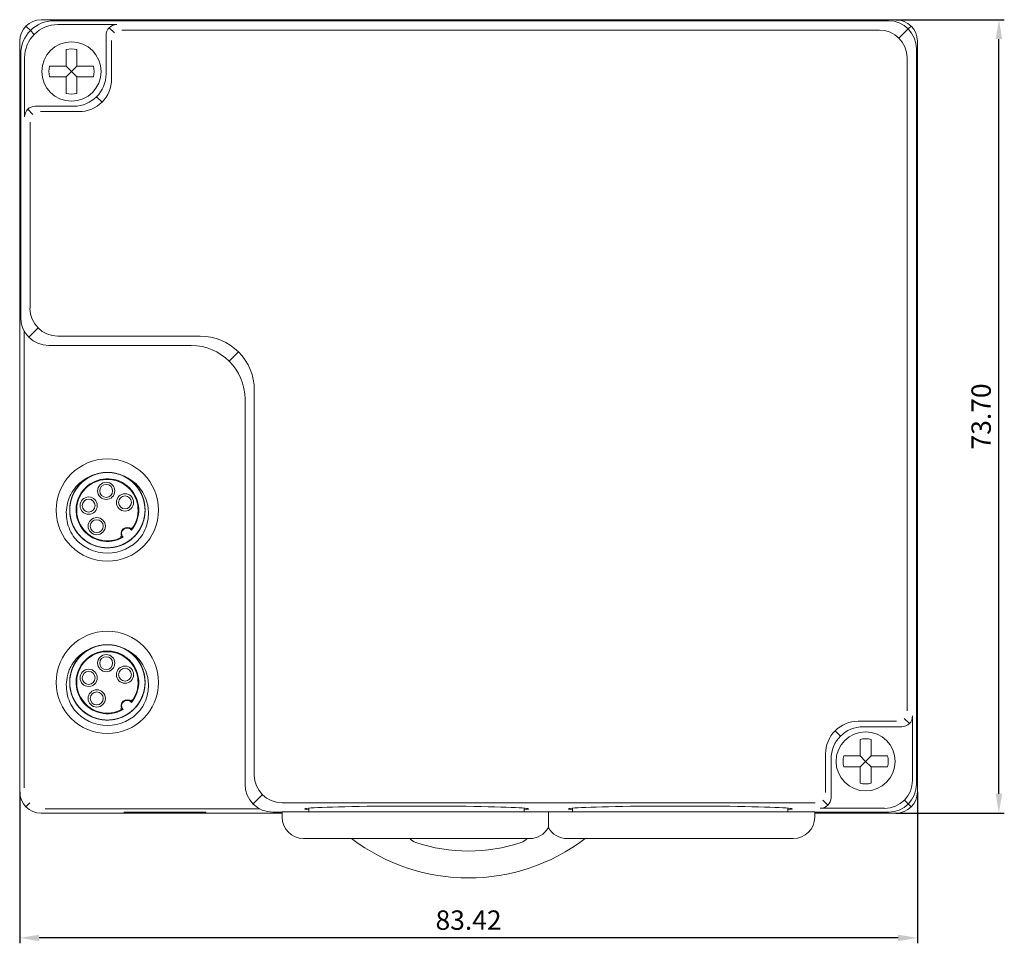
# Model space of a CAD drawing. Units: millimetres. Extents: x 1250 to 2688, y 3138 to 5003.
# Drawn here: x 2334 to 2426, y 4359 to 4444 of the extents above; entities that cross this region are included whole.
import ezdxf

# ---------------------------------------------------------------- set-up
doc = ezdxf.new("R2010")
doc.units = ezdxf.units.MM
for name, color, linetype, lineweight in [('2', 7, 'Continuous', 18), ('3', 7, 'Continuous', 18), ('DIM', 3, 'Continuous', 13)]:
    doc.layers.add(name, color=color, linetype=linetype, lineweight=lineweight)
doc.styles.get("Standard").update_dxf_attribs({"font": 'arial.ttf'})
doc.dimstyles.new('YanXiu', dxfattribs={"dimscale": 10, "dimtxt": 0.18, "dimasz": 0.18, "dimexe": 0.05, "dimexo": 0, "dimgap": 0.05, "dimtad": 1, "dimzin": 0, "dimdsep": 46, "dimtxsty": 'Standard', "dimcen": 0.05, "dimdle": 0.36, "dimclrd": 256, "dimclre": 256, "dimclrt": 4, "dimazin": 0, "dimtfac": 1, "dimtmove": 0, "dimatfit": 3, "dimfxl": 0, "dimtolj": 1, "dimarcsym": 0})

# ---------------------------------------------------------------- blocks, each defined once
blk = doc.blocks.new('*X28')
at = {"layer": 'DIM'}
for points in [[(2336.116, 4359.509), (2336.116, 4358.909), (2334.316, 4359.209)], [(2415.937, 4359.509), (2415.937, 4358.909), (2417.737, 4359.209)]]:
    blk.add_hatch(color=256, dxfattribs=at).paths.add_polyline_path(points, flags=0)
at = {"layer": 'DIM', "linetype": 'Continuous', "lineweight": -2}
for p, q in [((2334.316, 4372.791), (2334.316, 4358.709)), ((2417.737, 4372.791), (2417.737, 4358.709)), ((2415.937, 4359.209), (2336.116, 4359.209))]:
    blk.add_line(p, q, dxfattribs=at)
at = {"layer": 'DIM', "color": 4, "insert": (2376.026, 4360.629), "char_height": 1.8, "width": 8.02286, "attachment_point": 5}
blk.add_mtext('83.42', dxfattribs=at)
blk = doc.blocks.new('*X29')
at = {"layer": 'DIM'}
for points in [[(2425.012, 4442.688), (2425.612, 4442.688), (2425.312, 4444.488)], [(2425.012, 4372.592), (2425.612, 4372.592), (2425.312, 4370.792)]]:
    blk.add_hatch(color=256, dxfattribs=at).paths.add_polyline_path(points, flags=0)
at = {"layer": 'DIM', "linetype": 'Continuous', "lineweight": -2}
for p, q in [((2415.738, 4444.488), (2425.812, 4444.488)), ((2425.312, 4372.592), (2425.312, 4442.688)), ((2415.738, 4370.792), (2425.812, 4370.792))]:
    blk.add_line(p, q, dxfattribs=at)
at = {"layer": 'DIM', "color": 4, "insert": (2423.892, 4407.64), "char_height": 1.8, "width": 8.02286, "attachment_point": 5, "rotation": 90}
blk.add_mtext('73.70', dxfattribs=at)

msp = doc.modelspace()

# ---------------------------------------------------------------- linework, layer by layer
at = {"layer": '2', "color": 7, "linetype": 'Continuous'}
for p, q in [((2336.315, 4444.488), (2415.738, 4444.488)), ((2344.01, 4444.394), (2344.01, 4444.435)), ((2351.61, 4444.435), (2344.01, 4444.435)), ((2351.61, 4444.435), (2351.61, 4444.394)), ((2400.409, 4444.394), (2400.409, 4444.435)), ((2408.043, 4444.435), (2400.409, 4444.435)), ((2408.043, 4444.435), (2408.043, 4444.394)), ((2334.316, 4372.788), (2334.316, 4442.489)), ((2417.737, 4442.489), (2417.737, 4372.791)), ((2336.312, 4370.792), (2358.699, 4370.792)), ((2351.61, 4370.891), (2344.01, 4370.891)), ((2344.01, 4370.891), (2344.01, 4370.845)), ((2344.01, 4370.845), (2351.61, 4370.845)), ((2351.61, 4370.845), (2351.61, 4370.891)), ((2408.198, 4370.792), (2415.738, 4370.792))]:
    msp.add_line(p, q, dxfattribs=at)
at = {"layer": '2', "color": 7, "linetype": 'Continuous', "lineweight": 5}
for p, q in [((2334.901, 4443.903), (2335.317, 4443.487)), ((2416.882, 4443.633), (2417.152, 4443.903)), ((2334.732, 4415.575), (2334.732, 4373.153)), ((2334.9, 4371.376), (2335.266, 4371.742)), ((2336.677, 4371.208), (2356.599, 4371.208)), ((2416.882, 4371.647), (2417.152, 4371.377))]:
    msp.add_line(p, q, dxfattribs=at)
at = {"layer": '2', "color": 7, "linetype": 'Continuous'}
for centre, radius in [((2342.464, 4398.943), 4.75), ((2342.355, 4400.728), 0.8), ((2342.355, 4400.728), 0.6), ((2340.725, 4399.36), 0.8), ((2344.104, 4399.656), 0.8), ((2344.104, 4399.656), 0.6), ((2340.725, 4399.36), 0.6), ((2341.477, 4397.451), 0.8), ((2341.477, 4397.451), 0.6), ((2342.464, 4382.943), 4.75), ((2342.355, 4384.728), 0.8), ((2342.355, 4384.728), 0.6), ((2340.725, 4383.36), 0.8), ((2340.725, 4383.36), 0.6), ((2344.104, 4383.656), 0.8), ((2344.104, 4383.656), 0.6), ((2341.477, 4381.451), 0.8), ((2341.477, 4381.451), 0.6)]:
    msp.add_circle(centre, radius, dxfattribs=at)
for centre, radius, start, end in [((2342.464, 4398.943), 3.5, 63.64516, 116.35555), ((2342.464, 4398.943), 2.912, 320.03796, 299.96203), ((2344.296, 4396.76), 0.569, 45.641, 214.359), ((2344.296, 4396.76), 0.508, 38.03815, 221.96185), ((2342.464, 4398.943), 4, 220.28577, 319.71423), ((2342.464, 4382.943), 3.5, 63.64516, 116.35555), ((2342.464, 4382.943), 2.912, 320.03796, 299.96203), ((2344.296, 4380.76), 0.569, 45.641, 214.359), ((2344.296, 4380.76), 0.508, 38.03815, 221.96185), ((2342.464, 4382.943), 4, 220.28577, 319.71423), ((2376.015, 4382.718), 17.94, 232.78289, 307.21711), ((2371.53, 4369.307), 1.3, 222.38814, 251.50722), ((2376.015, 4382.718), 15.44, 251.50722, 288.49278), ((2380.5, 4369.307), 1.3, 288.49278, 317.61186)]:
    msp.add_arc(centre, radius, start, end, dxfattribs=at)
at = {"layer": '2', "color": 7, "linetype": 'Continuous', "lineweight": 5}
for centre, radius, start, end in [((2342.464, 4398.943), 2.85, 321.47481, 298.52519), ((2344.296, 4396.76), 0.57, 45.73812, 214.2619), ((2342.464, 4382.943), 2.85, 321.47481, 298.52519), ((2344.296, 4380.76), 0.57, 45.73812, 214.2619)]:
    msp.add_arc(centre, radius, start, end, dxfattribs=at)
at = {"layer": '2', "color": 7, "linetype": 'Continuous'}
for centre, major_axis, start_param, end_param in [((2336.316, 4442.487), (-1.415, 1.415), 5.49813, 7.068241), ((2415.736, 4442.487), (-1.415, -1.415), 2.356537, 3.926648), ((2336.313, 4372.789), (-1.413, -1.413), 5.49813, 7.068241), ((2415.736, 4372.792), (1.415, -1.415), 5.49813, 7.068241)]:
    msp.add_ellipse(centre, major_axis=major_axis, ratio=0.999315, start_param=start_param, end_param=end_param, dxfattribs=at)
for points, knots in [([(2339.412, 4396.356), (2339.243, 4396.587), (2339.1, 4396.832), (2338.87, 4397.349), (2338.781, 4397.624), (2338.669, 4398.18), (2338.643, 4398.462), (2338.654, 4399.032), (2338.693, 4399.316), (2338.796, 4399.727), (2338.838, 4399.863), (2338.939, 4400.129), (2338.997, 4400.261), (2339.192, 4400.64), (2339.35, 4400.874), (2339.629, 4401.199), (2339.729, 4401.303), (2339.938, 4401.495), (2340.047, 4401.585), (2340.392, 4401.832), (2340.644, 4401.972), (2340.91, 4402.079)], [0, 0, 0, 0, 0.852194, 0.852194, 1.704388, 1.704388, 2.556582, 2.556582, 3.408776, 3.408776, 3.834873, 3.834873, 4.26097, 4.26097, 5.113163, 5.113163, 5.53926, 5.53926, 5.965357, 5.965357, 6.817551, 6.817551, 6.817551, 6.817551]), ([(2340.972, 4402.109), (2340.964, 4402.105), (2340.956, 4402.101), (2340.752, 4402.003), (2340.568, 4401.893), (2340.224, 4401.64), (2340.061, 4401.497), (2339.766, 4401.182), (2339.634, 4401.014), (2339.403, 4400.654), (2339.303, 4400.46), (2339.141, 4400.062), (2339.079, 4399.857), (2338.992, 4399.437), (2338.968, 4399.22), (2338.96, 4398.791), (2338.976, 4398.578), (2339.047, 4398.154), (2339.103, 4397.944), (2339.249, 4397.541), (2339.341, 4397.348), (2339.56, 4396.977), (2339.687, 4396.801), (2340.109, 4396.318), (2340.455, 4396.045), (2341.022, 4395.746), (2341.222, 4395.663), (2341.634, 4395.536), (2341.844, 4395.491), (2342.269, 4395.442), (2342.486, 4395.436), (2342.916, 4395.465), (2343.127, 4395.499), (2343.542, 4395.606), (2343.747, 4395.68), (2344.136, 4395.861), (2344.321, 4395.968), (2344.671, 4396.218), (2344.836, 4396.36), (2345.133, 4396.669), (2345.267, 4396.835), (2345.504, 4397.195), (2345.606, 4397.387), (2345.772, 4397.781), (2345.837, 4397.985), (2345.929, 4398.408), (2345.956, 4398.622), (2345.969, 4399.049), (2345.956, 4399.265), (2345.89, 4399.692), (2345.837, 4399.899), (2345.696, 4400.303), (2345.605, 4400.501), (2345.391, 4400.874), (2345.268, 4401.049), (2344.99, 4401.375), (2344.833, 4401.527), (2344.5, 4401.797), (2344.322, 4401.916), (2343.945, 4402.121), (2343.744, 4402.207), (2343.337, 4402.339), (2343.128, 4402.386), (2342.701, 4402.441), (2342.484, 4402.449), (2341.843, 4402.414), (2341.416, 4402.309), (2340.831, 4402.046), (2340.643, 4401.94), (2340.288, 4401.693), (2340.125, 4401.555), (2339.824, 4401.251), (2339.686, 4401.083), (2339.445, 4400.726), (2339.342, 4400.539), (2339.17, 4400.146), (2339.102, 4399.939), (2339.005, 4399.521), (2338.976, 4399.309), (2338.958, 4398.88), (2338.968, 4398.662), (2339.029, 4398.238), (2339.078, 4398.03), (2339.216, 4397.621), (2339.304, 4397.423), (2339.512, 4397.05), (2339.633, 4396.873), (2340.048, 4396.373), (2340.38, 4396.097), (2340.946, 4395.781), (2341.142, 4395.695), (2341.547, 4395.558), (2341.759, 4395.508), (2342.185, 4395.447), (2342.399, 4395.437), (2342.827, 4395.455), (2343.043, 4395.484), (2343.461, 4395.581), (2343.664, 4395.648), (2344.058, 4395.819), (2344.249, 4395.925), (2344.604, 4396.165), (2344.769, 4396.3), (2345.076, 4396.603), (2345.216, 4396.769), (2345.46, 4397.12), (2345.565, 4397.307), (2345.743, 4397.701), (2345.813, 4397.905), (2345.915, 4398.32), (2345.946, 4398.534), (2345.97, 4398.965), (2345.962, 4399.179), (2345.907, 4399.603), (2345.86, 4399.816), (2345.727, 4400.225), (2345.643, 4400.422), (2345.439, 4400.798), (2345.318, 4400.98), (2345.048, 4401.313), (2344.898, 4401.466), (2344.572, 4401.745), (2344.393, 4401.871), (2344.022, 4402.084), (2343.827, 4402.173), (2343.421, 4402.316), (2343.21, 4402.369), (2342.788, 4402.434), (2342.574, 4402.448), (2341.925, 4402.428), (2341.503, 4402.336), (2340.906, 4402.084), (2340.717, 4401.983), (2340.36, 4401.748), (2340.19, 4401.612), (2339.88, 4401.313), (2339.74, 4401.151), (2339.491, 4400.803), (2339.381, 4400.614), (2339.2, 4400.225), (2339.128, 4400.024), (2339.021, 4399.608), (2338.986, 4399.392), (2338.957, 4398.965), (2338.962, 4398.751), (2339.012, 4398.324), (2339.057, 4398.111), (2339.184, 4397.702), (2339.266, 4397.504), (2339.467, 4397.122), (2339.585, 4396.941), (2339.85, 4396.606), (2339.998, 4396.449), (2340.324, 4396.165), (2340.498, 4396.039), (2340.866, 4395.822), (2341.062, 4395.728), (2341.467, 4395.581), (2341.673, 4395.526), (2342.096, 4395.456), (2342.314, 4395.439), (2342.743, 4395.447), (2342.955, 4395.471), (2343.376, 4395.557), (2343.585, 4395.62), (2343.981, 4395.782), (2344.171, 4395.88), (2344.534, 4396.112), (2344.705, 4396.246), (2345.017, 4396.539), (2345.159, 4396.699), (2345.542, 4397.223), (2345.73, 4397.612), (2345.899, 4398.238), (2345.935, 4398.449), (2345.97, 4398.875), (2345.967, 4399.093), (2345.922, 4399.521), (2345.881, 4399.731), (2345.759, 4400.141), (2345.678, 4400.344), (2345.483, 4400.727), (2345.368, 4400.907), (2345.107, 4401.247), (2344.958, 4401.407), (2344.639, 4401.693), (2344.467, 4401.821), (2344.1, 4402.044), (2343.904, 4402.14), (2343.504, 4402.291), (2343.298, 4402.349), (2342.872, 4402.426), (2342.657, 4402.444), (2342.23, 4402.441), (2342.015, 4402.421), (2341.591, 4402.339), (2341.385, 4402.279), (2340.987, 4402.123), (2340.793, 4402.025), (2340.427, 4401.797), (2340.257, 4401.668), (2339.941, 4401.378), (2339.795, 4401.217), (2339.537, 4400.874), (2339.424, 4400.692), (2339.234, 4400.307), (2339.155, 4400.103), (2339.038, 4399.691), (2338.999, 4399.481), (2338.959, 4399.052), (2338.959, 4398.835), (2338.998, 4398.409), (2339.037, 4398.199), (2339.213, 4397.574), (2339.405, 4397.188), (2339.795, 4396.668), (2339.939, 4396.51), (2340.253, 4396.221), (2340.426, 4396.089), (2340.792, 4395.86), (2340.983, 4395.764), (2341.381, 4395.608), (2341.591, 4395.547), (2342.012, 4395.465), (2342.225, 4395.444), (2342.654, 4395.441), (2342.872, 4395.46), (2343.293, 4395.536), (2343.5, 4395.593), (2343.902, 4395.745), (2344.098, 4395.84), (2344.463, 4396.062), (2344.635, 4396.189), (2344.958, 4396.478), (2345.105, 4396.636), (2345.366, 4396.974), (2345.481, 4397.156), (2345.678, 4397.541), (2345.758, 4397.74), (2345.88, 4398.15), (2345.922, 4398.363), (2345.967, 4398.792), (2345.97, 4399.006), (2345.936, 4399.432), (2345.899, 4399.648), (2345.787, 4400.062), (2345.712, 4400.263), (2345.527, 4400.649), (2345.415, 4400.837), (2345.162, 4401.183), (2345.02, 4401.343), (2344.707, 4401.638), (2344.535, 4401.772), (2344.175, 4402.003), (2343.986, 4402.102), (2343.385, 4402.347), (2342.963, 4402.434), (2342.313, 4402.446), (2342.1, 4402.43), (2341.678, 4402.36), (2341.468, 4402.305), (2341.063, 4402.157), (2340.87, 4402.066), (2340.501, 4401.848), (2340.324, 4401.721), (2340, 4401.438), (2339.853, 4401.283), (2339.587, 4400.947), (2339.467, 4400.764), (2339.268, 4400.385), (2339.186, 4400.188), (2339.058, 4399.777), (2339.013, 4399.564), (2338.963, 4399.139), (2338.957, 4398.925), (2338.986, 4398.494), (2339.02, 4398.28), (2339.18, 4397.659), (2339.365, 4397.26), (2339.737, 4396.738), (2339.879, 4396.573), (2340.189, 4396.274), (2340.356, 4396.14), (2340.713, 4395.904), (2340.906, 4395.801), (2341.302, 4395.634), (2341.505, 4395.57), (2341.924, 4395.478), (2342.141, 4395.451), (2342.569, 4395.438), (2342.783, 4395.451), (2343.208, 4395.516), (2343.419, 4395.569), (2343.823, 4395.71), (2344.018, 4395.799), (2344.392, 4396.014), (2344.569, 4396.139), (2344.895, 4396.416), (2345.045, 4396.569), (2345.318, 4396.906), (2345.437, 4397.084), (2345.641, 4397.459), (2345.727, 4397.659), (2345.86, 4398.069), (2345.907, 4398.278), (2345.962, 4398.702), (2345.97, 4398.92), (2345.947, 4399.349), (2345.915, 4399.561), (2345.814, 4399.977), (2345.743, 4400.184), (2345.567, 4400.575), (2345.462, 4400.761), (2345.217, 4401.114), (2345.077, 4401.281), (2344.773, 4401.582), (2344.607, 4401.718), (2344.25, 4401.96), (2344.06, 4402.065), (2343.473, 4402.321), (2343.044, 4402.421), (2342.403, 4402.449), (2342.187, 4402.438), (2341.76, 4402.378), (2341.551, 4402.329), (2341.146, 4402.192), (2340.946, 4402.104), (2340.571, 4401.895), (2340.395, 4401.774), (2340.065, 4401.5), (2339.91, 4401.346), (2339.636, 4401.016), (2339.515, 4400.84), (2339.305, 4400.465), (2339.216, 4400.265), (2339.079, 4399.86), (2339.03, 4399.652), (2338.968, 4399.225), (2338.958, 4399.008), (2338.976, 4398.581), (2339.004, 4398.369), (2339.102, 4397.946), (2339.169, 4397.743), (2339.339, 4397.351), (2339.444, 4397.161), (2339.685, 4396.803), (2339.821, 4396.638), (2340.122, 4396.333), (2340.288, 4396.193), (2340.641, 4395.947), (2340.827, 4395.842), (2341.218, 4395.665), (2341.424, 4395.594), (2341.841, 4395.492), (2342.052, 4395.46), (2342.481, 4395.436), (2342.699, 4395.444), (2343.124, 4395.499), (2343.332, 4395.545), (2343.743, 4395.678), (2343.942, 4395.763), (2344.506, 4396.069), (2344.848, 4396.345), (2345.265, 4396.833), (2345.39, 4397.01), (2345.605, 4397.384), (2345.694, 4397.579), (2345.836, 4397.982), (2345.889, 4398.194), (2345.955, 4398.619), (2345.969, 4398.832), (2345.956, 4399.26), (2345.929, 4399.477), (2345.838, 4399.896), (2345.774, 4400.1), (2345.607, 4400.496), (2345.505, 4400.689), (2345.269, 4401.046), (2345.136, 4401.213), (2344.837, 4401.524), (2344.673, 4401.666), (2344.325, 4401.915), (2344.14, 4402.023), (2343.747, 4402.206), (2343.545, 4402.278), (2343.131, 4402.385), (2342.917, 4402.42), (2342.487, 4402.449), (2342.273, 4402.444), (2341.848, 4402.395), (2341.635, 4402.35), (2341.224, 4402.223), (2341.026, 4402.141), (2340.647, 4401.942), (2340.463, 4401.823), (2340.127, 4401.557), (2339.972, 4401.41), (2339.689, 4401.086), (2339.561, 4400.91), (2339.343, 4400.542), (2339.251, 4400.348), (2339.103, 4399.943), (2339.048, 4399.734), (2338.941, 4399.101), (2338.949, 4398.661), (2339.077, 4398.033), (2339.14, 4397.825), (2339.302, 4397.426), (2339.401, 4397.236), (2339.632, 4396.875), (2339.765, 4396.703), (2340.06, 4396.39), (2340.22, 4396.248), (2340.565, 4395.994), (2340.753, 4395.882), (2341.139, 4395.696), (2341.339, 4395.621), (2341.754, 4395.509), (2341.969, 4395.471), (2342.396, 4395.437), (2342.61, 4395.439), (2343.039, 4395.484), (2343.251, 4395.526), (2343.661, 4395.647), (2343.86, 4395.726), (2344.247, 4395.923), (2344.428, 4396.038), (2344.767, 4396.298), (2344.926, 4396.446), (2345.214, 4396.767), (2345.341, 4396.939), (2345.564, 4397.304), (2345.66, 4397.5), (2345.812, 4397.902), (2345.87, 4398.108), (2345.946, 4398.53), (2345.965, 4398.747), (2345.963, 4399.176), (2345.942, 4399.389), (2345.861, 4399.811), (2345.801, 4400.021), (2345.644, 4400.419), (2345.549, 4400.61), (2345.32, 4400.976), (2345.189, 4401.149), (2344.756, 4401.622), (2344.406, 4401.886), (2344.018, 4402.079)], [0, 0, 0, 0, 0.026788, 0.026788, 0.670763, 0.670763, 1.314739, 1.314739, 1.958714, 1.958714, 2.602689, 2.602689, 3.246665, 3.246665, 3.89064, 3.89064, 4.534616, 4.534616, 5.178591, 5.178591, 5.822566, 5.822566, 6.466542, 6.466542, 7.754492, 7.754492, 8.398468, 8.398468, 9.042443, 9.042443, 9.686418, 9.686418, 10.330394, 10.330394, 10.974369, 10.974369, 11.618345, 11.618345, 12.26232, 12.26232, 12.906295, 12.906295, 13.550271, 13.550271, 14.194246, 14.194246, 14.838221, 14.838221, 15.482197, 15.482197, 16.126172, 16.126172, 16.770147, 16.770147, 17.414123, 17.414123, 18.058098, 18.058098, 18.702073, 18.702073, 19.346049, 19.346049, 19.990024, 19.990024, 20.634, 20.634, 21.92195, 21.92195, 22.565926, 22.565926, 23.209901, 23.209901, 23.853876, 23.853876, 24.497852, 24.497852, 25.141827, 25.141827, 25.785802, 25.785802, 26.429778, 26.429778, 27.073753, 27.073753, 27.717729, 27.717729, 28.361704, 28.361704, 29.649655, 29.649655, 30.29363, 30.29363, 30.937605, 30.937605, 31.581581, 31.581581, 32.225556, 32.225556, 32.869531, 32.869531, 33.513507, 33.513507, 34.157482, 34.157482, 34.801457, 34.801457, 35.445433, 35.445433, 36.089408, 36.089408, 36.733384, 36.733384, 37.377359, 37.377359, 38.021334, 38.021334, 38.66531, 38.66531, 39.309285, 39.309285, 39.95326, 39.95326, 40.597236, 40.597236, 41.241211, 41.241211, 41.885186, 41.885186, 42.529162, 42.529162, 43.817113, 43.817113, 44.461088, 44.461088, 45.105063, 45.105063, 45.749039, 45.749039, 46.393014, 46.393014, 47.036989, 47.036989, 47.680965, 47.680965, 48.32494, 48.32494, 48.968915, 48.968915, 49.612891, 49.612891, 50.256866, 50.256866, 50.900841, 50.900841, 51.544817, 51.544817, 52.188792, 52.188792, 52.832768, 52.832768, 53.476743, 53.476743, 54.120718, 54.120718, 54.764694, 54.764694, 55.408669, 55.408669, 56.052644, 56.052644, 56.69662, 56.69662, 57.98457, 57.98457, 58.628546, 58.628546, 59.272521, 59.272521, 59.916497, 59.916497, 60.560472, 60.560472, 61.204447, 61.204447, 61.848423, 61.848423, 62.492398, 62.492398, 63.136373, 63.136373, 63.780349, 63.780349, 64.424324, 64.424324, 65.068299, 65.068299, 65.712275, 65.712275, 66.35625, 66.35625, 67.000226, 67.000226, 67.644201, 67.644201, 68.288176, 68.288176, 68.932152, 68.932152, 69.576127, 69.576127, 70.220102, 70.220102, 70.864078, 70.864078, 72.152028, 72.152028, 72.796004, 72.796004, 73.439979, 73.439979, 74.083954, 74.083954, 74.72793, 74.72793, 75.371905, 75.371905, 76.015881, 76.015881, 76.659856, 76.659856, 77.303831, 77.303831, 77.947807, 77.947807, 78.591782, 78.591782, 79.235757, 79.235757, 79.879733, 79.879733, 80.523708, 80.523708, 81.167683, 81.167683, 81.811659, 81.811659, 82.455634, 82.455634, 83.09961, 83.09961, 83.743585, 83.743585, 84.38756, 84.38756, 85.031536, 85.031536, 86.319486, 86.319486, 86.963462, 86.963462, 87.607437, 87.607437, 88.251412, 88.251412, 88.895388, 88.895388, 89.539363, 89.539363, 90.183338, 90.183338, 90.827314, 90.827314, 91.471289, 91.471289, 92.115265, 92.115265, 92.75924, 92.75924, 94.047191, 94.047191, 94.691166, 94.691166, 95.335141, 95.335141, 95.979117, 95.979117, 96.623092, 96.623092, 97.267067, 97.267067, 97.911043, 97.911043, 98.555018, 98.555018, 99.198994, 99.198994, 99.842969, 99.842969, 100.486944, 100.486944, 101.13092, 101.13092, 101.774895, 101.774895, 102.41887, 102.41887, 103.062846, 103.062846, 103.706821, 103.706821, 104.350796, 104.350796, 104.994772, 104.994772, 105.638747, 105.638747, 106.282722, 106.282722, 106.926698, 106.926698, 108.214649, 108.214649, 108.858624, 108.858624, 109.502599, 109.502599, 110.146575, 110.146575, 110.79055, 110.79055, 111.434525, 111.434525, 112.078501, 112.078501, 112.722476, 112.722476, 113.366451, 113.366451, 114.010427, 114.010427, 114.654402, 114.654402, 115.298378, 115.298378, 115.942353, 115.942353, 116.586328, 116.586328, 117.230304, 117.230304, 117.874279, 117.874279, 118.518254, 118.518254, 119.16223, 119.16223, 119.806205, 119.806205, 120.45018, 120.45018, 121.094156, 121.094156, 122.382107, 122.382107, 123.026082, 123.026082, 123.670057, 123.670057, 124.314033, 124.314033, 124.958008, 124.958008, 125.601983, 125.601983, 126.245959, 126.245959, 126.889934, 126.889934, 127.533909, 127.533909, 128.177885, 128.177885, 128.82186, 128.82186, 129.465835, 129.465835, 130.109811, 130.109811, 130.753786, 130.753786, 131.397762, 131.397762, 132.041737, 132.041737, 132.685712, 132.685712, 133.329688, 133.329688, 133.973663, 133.973663, 134.617638, 134.617638, 135.261614, 135.261614, 136.549564, 136.549564, 137.19354, 137.19354, 137.837515, 137.837515, 138.481491, 138.481491, 139.125466, 139.125466, 139.769441, 139.769441, 140.413417, 140.413417, 141.057392, 141.057392, 141.701367, 141.701367, 142.345343, 142.345343, 142.989318, 142.989318, 143.633293, 143.633293, 144.277269, 144.277269, 144.921244, 144.921244, 145.565219, 145.565219, 146.209195, 146.209195, 146.85317, 146.85317, 147.497146, 147.497146, 148.141121, 148.141121, 148.785096, 148.785096, 149.429072, 149.429072, 150.717022, 150.717022, 150.717022, 150.717022]), ([(2344.018, 4402.079), (2344.284, 4401.972), (2344.531, 4401.835), (2344.992, 4401.505), (2345.205, 4401.309), (2345.574, 4400.879), (2345.734, 4400.641), (2345.995, 4400.135), (2346.095, 4399.871), (2346.2, 4399.457), (2346.227, 4399.316), (2346.265, 4399.034), (2346.276, 4398.893), (2346.285, 4398.469), (2346.259, 4398.182), (2346.147, 4397.625), (2346.06, 4397.356), (2345.829, 4396.836), (2345.685, 4396.587), (2345.515, 4396.356)], [0, 0, 0, 0, 0.85215, 0.85215, 1.704299, 1.704299, 2.556449, 2.556449, 3.408599, 3.408599, 3.834673, 3.834673, 4.260748, 4.260748, 5.112898, 5.112898, 5.965047, 5.965047, 6.817197, 6.817197, 6.817197, 6.817197]), ([(2343.826, 4396.438), (2343.826, 4396.438), (2343.824, 4396.439), (2343.818, 4396.44), (2343.813, 4396.442), (2343.8, 4396.445), (2343.79, 4396.448), (2343.765, 4396.455), (2343.748, 4396.46), (2343.718, 4396.469), (2343.704, 4396.474), (2343.689, 4396.479), (2343.689, 4396.479), (2343.688, 4396.479)], [0, 0, 0, 0, 0.0197072, 0.0197072, 0.0392086, 0.0392086, 0.0683457, 0.0683457, 0.1096355, 0.1096355, 0.1423284, 0.1423284, 0.1438357, 0.1438357, 0.1438357, 0.1438357]), ([(2344.677, 4397.309), (2344.682, 4397.278), (2344.686, 4397.246), (2344.692, 4397.191), (2344.693, 4397.167), (2344.693, 4397.166)], [0, 0, 0, 0, 0.0719154, 0.0719154, 0.1438308, 0.1438308, 0.1438308, 0.1438308]), ([(2344.696, 4397.072), (2344.696, 4397.073), (2344.696, 4397.073), (2344.696, 4397.092), (2344.696, 4397.11), (2344.695, 4397.141), (2344.694, 4397.154), (2344.693, 4397.166)], [0, 0, 0, 0, 0.00122394, 0.00122394, 0.05440534, 0.05440534, 0.09389975, 0.09389975, 0.09389975, 0.09389975]), ([(2340.972, 4386.109), (2340.964, 4386.105), (2340.956, 4386.101), (2340.752, 4386.003), (2340.568, 4385.893), (2340.224, 4385.64), (2340.061, 4385.497), (2339.766, 4385.182), (2339.634, 4385.014), (2339.403, 4384.654), (2339.303, 4384.46), (2339.141, 4384.062), (2339.079, 4383.857), (2338.992, 4383.437), (2338.968, 4383.22), (2338.96, 4382.791), (2338.976, 4382.578), (2339.047, 4382.154), (2339.103, 4381.944), (2339.249, 4381.541), (2339.341, 4381.348), (2339.56, 4380.977), (2339.687, 4380.801), (2340.109, 4380.318), (2340.455, 4380.045), (2341.022, 4379.746), (2341.222, 4379.663), (2341.634, 4379.536), (2341.844, 4379.491), (2342.269, 4379.442), (2342.486, 4379.436), (2342.916, 4379.465), (2343.127, 4379.499), (2343.542, 4379.606), (2343.747, 4379.68), (2344.136, 4379.861), (2344.321, 4379.968), (2344.671, 4380.218), (2344.836, 4380.36), (2345.133, 4380.669), (2345.267, 4380.835), (2345.504, 4381.195), (2345.606, 4381.387), (2345.772, 4381.781), (2345.837, 4381.985), (2345.929, 4382.408), (2345.956, 4382.622), (2345.969, 4383.049), (2345.956, 4383.265), (2345.89, 4383.692), (2345.837, 4383.899), (2345.696, 4384.303), (2345.605, 4384.501), (2345.391, 4384.874), (2345.268, 4385.049), (2344.99, 4385.375), (2344.833, 4385.527), (2344.5, 4385.797), (2344.322, 4385.916), (2343.945, 4386.121), (2343.744, 4386.207), (2343.337, 4386.339), (2343.128, 4386.386), (2342.701, 4386.441), (2342.484, 4386.449), (2341.843, 4386.414), (2341.416, 4386.309), (2340.831, 4386.046), (2340.643, 4385.94), (2340.288, 4385.693), (2340.125, 4385.555), (2339.824, 4385.251), (2339.686, 4385.083), (2339.445, 4384.726), (2339.342, 4384.539), (2339.17, 4384.146), (2339.102, 4383.939), (2339.005, 4383.521), (2338.976, 4383.309), (2338.958, 4382.88), (2338.968, 4382.662), (2339.029, 4382.238), (2339.078, 4382.03), (2339.216, 4381.621), (2339.304, 4381.423), (2339.512, 4381.05), (2339.633, 4380.873), (2340.048, 4380.373), (2340.38, 4380.097), (2340.946, 4379.781), (2341.142, 4379.695), (2341.547, 4379.558), (2341.759, 4379.508), (2342.185, 4379.447), (2342.399, 4379.437), (2342.827, 4379.455), (2343.043, 4379.484), (2343.461, 4379.581), (2343.664, 4379.648), (2344.058, 4379.819), (2344.249, 4379.925), (2344.604, 4380.165), (2344.769, 4380.3), (2345.076, 4380.603), (2345.216, 4380.769), (2345.46, 4381.12), (2345.565, 4381.307), (2345.743, 4381.701), (2345.813, 4381.905), (2345.915, 4382.32), (2345.946, 4382.534), (2345.97, 4382.965), (2345.962, 4383.179), (2345.907, 4383.603), (2345.86, 4383.816), (2345.727, 4384.225), (2345.643, 4384.422), (2345.439, 4384.798), (2345.318, 4384.98), (2345.048, 4385.313), (2344.898, 4385.466), (2344.572, 4385.745), (2344.393, 4385.871), (2344.022, 4386.084), (2343.827, 4386.173), (2343.421, 4386.316), (2343.21, 4386.369), (2342.788, 4386.434), (2342.574, 4386.448), (2341.925, 4386.428), (2341.503, 4386.336), (2340.906, 4386.084), (2340.717, 4385.983), (2340.36, 4385.748), (2340.19, 4385.612), (2339.88, 4385.313), (2339.74, 4385.151), (2339.491, 4384.803), (2339.381, 4384.614), (2339.2, 4384.225), (2339.128, 4384.024), (2339.021, 4383.608), (2338.986, 4383.392), (2338.957, 4382.965), (2338.962, 4382.751), (2339.012, 4382.324), (2339.057, 4382.111), (2339.184, 4381.702), (2339.266, 4381.504), (2339.467, 4381.122), (2339.585, 4380.941), (2339.85, 4380.606), (2339.998, 4380.449), (2340.324, 4380.165), (2340.498, 4380.039), (2340.866, 4379.822), (2341.062, 4379.728), (2341.467, 4379.581), (2341.673, 4379.526), (2342.096, 4379.456), (2342.314, 4379.439), (2342.743, 4379.447), (2342.955, 4379.471), (2343.376, 4379.557), (2343.585, 4379.62), (2343.981, 4379.782), (2344.171, 4379.88), (2344.534, 4380.112), (2344.705, 4380.246), (2345.017, 4380.539), (2345.159, 4380.699), (2345.542, 4381.223), (2345.73, 4381.612), (2345.899, 4382.238), (2345.935, 4382.449), (2345.97, 4382.875), (2345.967, 4383.093), (2345.922, 4383.521), (2345.881, 4383.731), (2345.759, 4384.141), (2345.678, 4384.344), (2345.483, 4384.727), (2345.368, 4384.907), (2345.107, 4385.247), (2344.958, 4385.407), (2344.639, 4385.693), (2344.467, 4385.821), (2344.1, 4386.044), (2343.904, 4386.14), (2343.504, 4386.291), (2343.298, 4386.349), (2342.872, 4386.426), (2342.657, 4386.444), (2342.23, 4386.441), (2342.015, 4386.421), (2341.591, 4386.339), (2341.385, 4386.279), (2340.987, 4386.123), (2340.793, 4386.025), (2340.427, 4385.797), (2340.257, 4385.668), (2339.941, 4385.378), (2339.795, 4385.217), (2339.537, 4384.874), (2339.424, 4384.692), (2339.234, 4384.307), (2339.155, 4384.103), (2339.038, 4383.691), (2338.999, 4383.481), (2338.959, 4383.052), (2338.959, 4382.835), (2338.998, 4382.409), (2339.037, 4382.199), (2339.213, 4381.574), (2339.405, 4381.188), (2339.795, 4380.668), (2339.939, 4380.51), (2340.253, 4380.221), (2340.426, 4380.089), (2340.792, 4379.86), (2340.983, 4379.764), (2341.381, 4379.608), (2341.591, 4379.547), (2342.012, 4379.465), (2342.225, 4379.444), (2342.654, 4379.441), (2342.872, 4379.46), (2343.293, 4379.536), (2343.5, 4379.593), (2343.902, 4379.745), (2344.098, 4379.84), (2344.463, 4380.062), (2344.635, 4380.189), (2344.958, 4380.478), (2345.105, 4380.636), (2345.366, 4380.974), (2345.481, 4381.156), (2345.678, 4381.541), (2345.758, 4381.74), (2345.88, 4382.15), (2345.922, 4382.363), (2345.967, 4382.792), (2345.97, 4383.006), (2345.936, 4383.432), (2345.899, 4383.648), (2345.787, 4384.062), (2345.712, 4384.263), (2345.527, 4384.649), (2345.415, 4384.837), (2345.162, 4385.183), (2345.02, 4385.343), (2344.707, 4385.638), (2344.535, 4385.772), (2344.175, 4386.003), (2343.986, 4386.102), (2343.385, 4386.347), (2342.963, 4386.434), (2342.313, 4386.446), (2342.1, 4386.43), (2341.678, 4386.36), (2341.468, 4386.305), (2341.063, 4386.157), (2340.87, 4386.066), (2340.501, 4385.848), (2340.324, 4385.721), (2340, 4385.438), (2339.853, 4385.283), (2339.587, 4384.947), (2339.467, 4384.764), (2339.268, 4384.385), (2339.186, 4384.188), (2339.058, 4383.777), (2339.013, 4383.564), (2338.963, 4383.139), (2338.957, 4382.925), (2338.986, 4382.494), (2339.02, 4382.28), (2339.18, 4381.659), (2339.365, 4381.26), (2339.737, 4380.738), (2339.879, 4380.573), (2340.189, 4380.274), (2340.356, 4380.14), (2340.713, 4379.904), (2340.906, 4379.801), (2341.302, 4379.634), (2341.505, 4379.57), (2341.924, 4379.478), (2342.141, 4379.451), (2342.569, 4379.438), (2342.783, 4379.451), (2343.208, 4379.516), (2343.419, 4379.569), (2343.823, 4379.71), (2344.018, 4379.799), (2344.392, 4380.014), (2344.569, 4380.139), (2344.895, 4380.416), (2345.045, 4380.569), (2345.318, 4380.906), (2345.437, 4381.084), (2345.641, 4381.459), (2345.727, 4381.659), (2345.86, 4382.069), (2345.907, 4382.278), (2345.962, 4382.702), (2345.97, 4382.92), (2345.947, 4383.349), (2345.915, 4383.561), (2345.814, 4383.977), (2345.743, 4384.184), (2345.567, 4384.575), (2345.462, 4384.761), (2345.217, 4385.114), (2345.077, 4385.281), (2344.773, 4385.582), (2344.607, 4385.718), (2344.25, 4385.96), (2344.06, 4386.065), (2343.473, 4386.321), (2343.044, 4386.421), (2342.403, 4386.449), (2342.187, 4386.438), (2341.76, 4386.378), (2341.551, 4386.329), (2341.146, 4386.192), (2340.946, 4386.104), (2340.571, 4385.895), (2340.395, 4385.774), (2340.065, 4385.5), (2339.91, 4385.346), (2339.636, 4385.016), (2339.515, 4384.84), (2339.305, 4384.465), (2339.216, 4384.265), (2339.079, 4383.86), (2339.03, 4383.652), (2338.968, 4383.225), (2338.958, 4383.008), (2338.976, 4382.581), (2339.004, 4382.369), (2339.102, 4381.946), (2339.169, 4381.743), (2339.339, 4381.351), (2339.444, 4381.161), (2339.685, 4380.803), (2339.821, 4380.638), (2340.122, 4380.333), (2340.288, 4380.193), (2340.641, 4379.947), (2340.827, 4379.842), (2341.218, 4379.665), (2341.424, 4379.594), (2341.841, 4379.492), (2342.052, 4379.46), (2342.481, 4379.436), (2342.699, 4379.444), (2343.124, 4379.499), (2343.332, 4379.545), (2343.743, 4379.678), (2343.942, 4379.763), (2344.506, 4380.069), (2344.848, 4380.345), (2345.265, 4380.833), (2345.39, 4381.01), (2345.605, 4381.384), (2345.694, 4381.579), (2345.836, 4381.982), (2345.889, 4382.194), (2345.955, 4382.619), (2345.969, 4382.832), (2345.956, 4383.26), (2345.929, 4383.477), (2345.838, 4383.896), (2345.774, 4384.1), (2345.607, 4384.496), (2345.505, 4384.689), (2345.269, 4385.046), (2345.136, 4385.213), (2344.837, 4385.524), (2344.673, 4385.666), (2344.325, 4385.915), (2344.14, 4386.023), (2343.747, 4386.206), (2343.545, 4386.278), (2343.131, 4386.385), (2342.917, 4386.42), (2342.487, 4386.449), (2342.273, 4386.444), (2341.848, 4386.395), (2341.635, 4386.35), (2341.224, 4386.223), (2341.026, 4386.141), (2340.647, 4385.942), (2340.463, 4385.823), (2340.127, 4385.557), (2339.972, 4385.41), (2339.689, 4385.086), (2339.561, 4384.91), (2339.343, 4384.542), (2339.251, 4384.348), (2339.103, 4383.943), (2339.048, 4383.734), (2338.941, 4383.101), (2338.949, 4382.661), (2339.077, 4382.033), (2339.14, 4381.825), (2339.302, 4381.426), (2339.401, 4381.236), (2339.632, 4380.875), (2339.765, 4380.703), (2340.06, 4380.39), (2340.22, 4380.248), (2340.565, 4379.994), (2340.753, 4379.882), (2341.139, 4379.696), (2341.339, 4379.621), (2341.754, 4379.509), (2341.969, 4379.471), (2342.396, 4379.437), (2342.61, 4379.439), (2343.039, 4379.484), (2343.251, 4379.526), (2343.661, 4379.647), (2343.86, 4379.726), (2344.247, 4379.923), (2344.428, 4380.038), (2344.767, 4380.298), (2344.926, 4380.446), (2345.214, 4380.767), (2345.341, 4380.939), (2345.564, 4381.304), (2345.66, 4381.5), (2345.812, 4381.902), (2345.87, 4382.108), (2345.946, 4382.53), (2345.965, 4382.747), (2345.963, 4383.176), (2345.942, 4383.389), (2345.861, 4383.811), (2345.801, 4384.021), (2345.644, 4384.419), (2345.549, 4384.61), (2345.32, 4384.976), (2345.189, 4385.149), (2344.756, 4385.622), (2344.406, 4385.886), (2344.018, 4386.079)], [0, 0, 0, 0, 0.026788, 0.026788, 0.670763, 0.670763, 1.314739, 1.314739, 1.958714, 1.958714, 2.602689, 2.602689, 3.246665, 3.246665, 3.89064, 3.89064, 4.534616, 4.534616, 5.178591, 5.178591, 5.822566, 5.822566, 6.466542, 6.466542, 7.754492, 7.754492, 8.398468, 8.398468, 9.042443, 9.042443, 9.686418, 9.686418, 10.330394, 10.330394, 10.974369, 10.974369, 11.618345, 11.618345, 12.26232, 12.26232, 12.906295, 12.906295, 13.550271, 13.550271, 14.194246, 14.194246, 14.838221, 14.838221, 15.482197, 15.482197, 16.126172, 16.126172, 16.770147, 16.770147, 17.414123, 17.414123, 18.058098, 18.058098, 18.702073, 18.702073, 19.346049, 19.346049, 19.990024, 19.990024, 20.634, 20.634, 21.92195, 21.92195, 22.565926, 22.565926, 23.209901, 23.209901, 23.853876, 23.853876, 24.497852, 24.497852, 25.141827, 25.141827, 25.785802, 25.785802, 26.429778, 26.429778, 27.073753, 27.073753, 27.717729, 27.717729, 28.361704, 28.361704, 29.649655, 29.649655, 30.29363, 30.29363, 30.937605, 30.937605, 31.581581, 31.581581, 32.225556, 32.225556, 32.869531, 32.869531, 33.513507, 33.513507, 34.157482, 34.157482, 34.801457, 34.801457, 35.445433, 35.445433, 36.089408, 36.089408, 36.733384, 36.733384, 37.377359, 37.377359, 38.021334, 38.021334, 38.66531, 38.66531, 39.309285, 39.309285, 39.95326, 39.95326, 40.597236, 40.597236, 41.241211, 41.241211, 41.885186, 41.885186, 42.529162, 42.529162, 43.817113, 43.817113, 44.461088, 44.461088, 45.105063, 45.105063, 45.749039, 45.749039, 46.393014, 46.393014, 47.036989, 47.036989, 47.680965, 47.680965, 48.32494, 48.32494, 48.968915, 48.968915, 49.612891, 49.612891, 50.256866, 50.256866, 50.900841, 50.900841, 51.544817, 51.544817, 52.188792, 52.188792, 52.832768, 52.832768, 53.476743, 53.476743, 54.120718, 54.120718, 54.764694, 54.764694, 55.408669, 55.408669, 56.052644, 56.052644, 56.69662, 56.69662, 57.98457, 57.98457, 58.628546, 58.628546, 59.272521, 59.272521, 59.916497, 59.916497, 60.560472, 60.560472, 61.204447, 61.204447, 61.848423, 61.848423, 62.492398, 62.492398, 63.136373, 63.136373, 63.780349, 63.780349, 64.424324, 64.424324, 65.068299, 65.068299, 65.712275, 65.712275, 66.35625, 66.35625, 67.000226, 67.000226, 67.644201, 67.644201, 68.288176, 68.288176, 68.932152, 68.932152, 69.576127, 69.576127, 70.220102, 70.220102, 70.864078, 70.864078, 72.152028, 72.152028, 72.796004, 72.796004, 73.439979, 73.439979, 74.083954, 74.083954, 74.72793, 74.72793, 75.371905, 75.371905, 76.015881, 76.015881, 76.659856, 76.659856, 77.303831, 77.303831, 77.947807, 77.947807, 78.591782, 78.591782, 79.235757, 79.235757, 79.879733, 79.879733, 80.523708, 80.523708, 81.167683, 81.167683, 81.811659, 81.811659, 82.455634, 82.455634, 83.09961, 83.09961, 83.743585, 83.743585, 84.38756, 84.38756, 85.031536, 85.031536, 86.319486, 86.319486, 86.963462, 86.963462, 87.607437, 87.607437, 88.251412, 88.251412, 88.895388, 88.895388, 89.539363, 89.539363, 90.183338, 90.183338, 90.827314, 90.827314, 91.471289, 91.471289, 92.115265, 92.115265, 92.75924, 92.75924, 94.047191, 94.047191, 94.691166, 94.691166, 95.335141, 95.335141, 95.979117, 95.979117, 96.623092, 96.623092, 97.267067, 97.267067, 97.911043, 97.911043, 98.555018, 98.555018, 99.198994, 99.198994, 99.842969, 99.842969, 100.486944, 100.486944, 101.13092, 101.13092, 101.774895, 101.774895, 102.41887, 102.41887, 103.062846, 103.062846, 103.706821, 103.706821, 104.350796, 104.350796, 104.994772, 104.994772, 105.638747, 105.638747, 106.282722, 106.282722, 106.926698, 106.926698, 108.214649, 108.214649, 108.858624, 108.858624, 109.502599, 109.502599, 110.146575, 110.146575, 110.79055, 110.79055, 111.434525, 111.434525, 112.078501, 112.078501, 112.722476, 112.722476, 113.366451, 113.366451, 114.010427, 114.010427, 114.654402, 114.654402, 115.298378, 115.298378, 115.942353, 115.942353, 116.586328, 116.586328, 117.230304, 117.230304, 117.874279, 117.874279, 118.518254, 118.518254, 119.16223, 119.16223, 119.806205, 119.806205, 120.45018, 120.45018, 121.094156, 121.094156, 122.382107, 122.382107, 123.026082, 123.026082, 123.670057, 123.670057, 124.314033, 124.314033, 124.958008, 124.958008, 125.601983, 125.601983, 126.245959, 126.245959, 126.889934, 126.889934, 127.533909, 127.533909, 128.177885, 128.177885, 128.82186, 128.82186, 129.465835, 129.465835, 130.109811, 130.109811, 130.753786, 130.753786, 131.397762, 131.397762, 132.041737, 132.041737, 132.685712, 132.685712, 133.329688, 133.329688, 133.973663, 133.973663, 134.617638, 134.617638, 135.261614, 135.261614, 136.549564, 136.549564, 137.19354, 137.19354, 137.837515, 137.837515, 138.481491, 138.481491, 139.125466, 139.125466, 139.769441, 139.769441, 140.413417, 140.413417, 141.057392, 141.057392, 141.701367, 141.701367, 142.345343, 142.345343, 142.989318, 142.989318, 143.633293, 143.633293, 144.277269, 144.277269, 144.921244, 144.921244, 145.565219, 145.565219, 146.209195, 146.209195, 146.85317, 146.85317, 147.497146, 147.497146, 148.141121, 148.141121, 148.785096, 148.785096, 149.429072, 149.429072, 150.717022, 150.717022, 150.717022, 150.717022]), ([(2339.412, 4380.356), (2339.243, 4380.587), (2339.1, 4380.832), (2338.87, 4381.349), (2338.781, 4381.624), (2338.669, 4382.18), (2338.643, 4382.462), (2338.654, 4383.032), (2338.693, 4383.316), (2338.796, 4383.727), (2338.838, 4383.863), (2338.939, 4384.129), (2338.997, 4384.261), (2339.192, 4384.64), (2339.35, 4384.874), (2339.629, 4385.199), (2339.729, 4385.303), (2339.938, 4385.495), (2340.047, 4385.585), (2340.392, 4385.832), (2340.644, 4385.972), (2340.91, 4386.079)], [0, 0, 0, 0, 0.852194, 0.852194, 1.704388, 1.704388, 2.556582, 2.556582, 3.408776, 3.408776, 3.834873, 3.834873, 4.26097, 4.26097, 5.113163, 5.113163, 5.53926, 5.53926, 5.965357, 5.965357, 6.817551, 6.817551, 6.817551, 6.817551]), ([(2344.018, 4386.079), (2344.284, 4385.972), (2344.531, 4385.835), (2344.992, 4385.505), (2345.205, 4385.309), (2345.574, 4384.879), (2345.734, 4384.641), (2345.995, 4384.135), (2346.095, 4383.871), (2346.2, 4383.457), (2346.227, 4383.316), (2346.265, 4383.034), (2346.276, 4382.893), (2346.285, 4382.469), (2346.259, 4382.182), (2346.147, 4381.625), (2346.06, 4381.356), (2345.829, 4380.836), (2345.685, 4380.587), (2345.515, 4380.356)], [0, 0, 0, 0, 0.85215, 0.85215, 1.704299, 1.704299, 2.556449, 2.556449, 3.408599, 3.408599, 3.834673, 3.834673, 4.260748, 4.260748, 5.112898, 5.112898, 5.965047, 5.965047, 6.817197, 6.817197, 6.817197, 6.817197]), ([(2344.677, 4381.309), (2344.682, 4381.278), (2344.686, 4381.246), (2344.692, 4381.191), (2344.693, 4381.167), (2344.693, 4381.166)], [0, 0, 0, 0, 0.0719154, 0.0719154, 0.1438308, 0.1438308, 0.1438308, 0.1438308]), ([(2344.696, 4381.072), (2344.696, 4381.073), (2344.696, 4381.073), (2344.696, 4381.092), (2344.696, 4381.11), (2344.695, 4381.141), (2344.694, 4381.154), (2344.693, 4381.166)], [0, 0, 0, 0, 0.00122394, 0.00122394, 0.05440534, 0.05440534, 0.09389975, 0.09389975, 0.09389975, 0.09389975]), ([(2343.826, 4380.438), (2343.826, 4380.438), (2343.824, 4380.439), (2343.818, 4380.44), (2343.813, 4380.442), (2343.8, 4380.445), (2343.79, 4380.448), (2343.765, 4380.455), (2343.748, 4380.46), (2343.718, 4380.469), (2343.704, 4380.474), (2343.689, 4380.479), (2343.689, 4380.479), (2343.688, 4380.479)], [0, 0, 0, 0, 0.0197072, 0.0197072, 0.0392086, 0.0392086, 0.0683457, 0.0683457, 0.1096355, 0.1096355, 0.1423284, 0.1423284, 0.1438357, 0.1438357, 0.1438357, 0.1438357])]:
    msp.add_open_spline(points, degree=3, knots=knots, dxfattribs=at)
for points in [[(2343.826, 4396.438), (2343.856, 4396.431), (2343.886, 4396.425), (2343.918, 4396.42)], [(2343.826, 4380.438), (2343.856, 4380.431), (2343.886, 4380.425), (2343.918, 4380.42)]]:
    msp.add_open_spline(points, degree=3, dxfattribs=at)
at = {"layer": '3', "color": 7, "linetype": 'Continuous'}
for p, q in [((2415.044, 4444.394), (2337.508, 4444.394)), ((2343.34, 4444.036), (2337.867, 4444.036)), ((2342.34, 4439.457), (2342.34, 4443.036)), ((2334.409, 4441.295), (2334.409, 4416.829)), ((2338.626, 4441.713), (2338.626, 4440.173)), ((2339.626, 4440.173), (2339.626, 4441.713)), ((2417.643, 4373.485), (2417.643, 4441.795)), ((2334.768, 4440.937), (2334.768, 4435.459)), ((2338.626, 4440.173), (2337.086, 4440.173)), ((2339.126, 4439.673), (2338.626, 4440.173)), ((2338.626, 4439.173), (2339.126, 4439.673)), ((2339.126, 4439.673), (2339.626, 4440.173)), ((2339.626, 4439.173), (2339.126, 4439.673)), ((2341.165, 4440.173), (2339.626, 4440.173)), ((2337.086, 4439.173), (2338.626, 4439.173)), ((2338.626, 4439.173), (2338.626, 4437.633)), ((2339.626, 4437.633), (2339.626, 4439.173)), ((2339.626, 4439.173), (2341.165, 4439.173)), ((2335.768, 4436.458), (2339.341, 4436.458)), ((2337.009, 4414.23), (2350.256, 4414.23)), ((2355.254, 4373.485), (2355.254, 4409.232)), ((2417.284, 4373.843), (2417.284, 4379.821)), ((2416.285, 4378.822), (2412.711, 4378.822)), ((2412.427, 4377.646), (2412.427, 4376.107)), ((2413.427, 4376.107), (2413.427, 4377.646)), ((2409.712, 4375.823), (2409.712, 4372.244)), ((2412.427, 4376.107), (2410.888, 4376.107)), ((2412.927, 4375.607), (2412.427, 4376.107)), ((2412.427, 4375.107), (2412.927, 4375.607)), ((2412.927, 4375.607), (2413.427, 4376.107)), ((2413.427, 4375.107), (2412.927, 4375.607)), ((2414.967, 4376.107), (2413.427, 4376.107)), ((2410.888, 4375.107), (2412.427, 4375.107)), ((2412.427, 4375.107), (2412.427, 4373.567)), ((2413.427, 4373.567), (2413.427, 4375.107)), ((2413.427, 4375.107), (2414.967, 4375.107)), ((2358.699, 4370.886), (2357.853, 4370.886)), ((2358.699, 4370.931), (2358.699, 4370.431)), ((2358.699, 4370.931), (2383.449, 4370.931)), ((2361.199, 4371.262), (2361.199, 4370.931)), ((2381.199, 4370.931), (2381.199, 4371.262)), ((2408.199, 4370.931), (2383.449, 4370.931)), ((2383.449, 4370.431), (2383.449, 4370.931)), ((2385.699, 4371.262), (2385.699, 4370.931)), ((2405.699, 4370.931), (2405.699, 4371.262)), ((2408.199, 4370.431), (2408.199, 4370.931)), ((2415.044, 4370.886), (2408.199, 4370.886)), ((2408.713, 4371.244), (2414.685, 4371.244)), ((2383.449, 4370.431), (2383.449, 4369.463)), ((2360.699, 4368.431), (2381.699, 4368.431)), ((2385.199, 4368.431), (2406.199, 4368.431))]:
    msp.add_line(p, q, dxfattribs=at)
at = {"layer": '3', "color": 7, "linetype": 'Continuous', "lineweight": 5}
for p, q in [((2335.317, 4443.487), (2335.676, 4443.128)), ((2343.113, 4443.263), (2342.633, 4443.743)), ((2343.82, 4443.53), (2414.205, 4443.53)), ((2416.043, 4442.794), (2416.882, 4443.633)), ((2342.846, 4438.978), (2342.846, 4442.556)), ((2416.779, 4440.957), (2416.779, 4380.301)), ((2341.462, 4437.337), (2341.942, 4436.857)), ((2335.541, 4435.685), (2335.061, 4436.166)), ((2336.248, 4435.953), (2339.821, 4435.953)), ((2335.274, 4417.668), (2335.274, 4434.979)), ((2336.009, 4415.83), (2335.171, 4414.991)), ((2351.094, 4415.094), (2337.847, 4415.094)), ((2353.79, 4412.766), (2354.629, 4413.605)), ((2356.118, 4374.323), (2356.118, 4410.07)), ((2415.805, 4379.327), (2412.232, 4379.327)), ((2416.512, 4379.594), (2416.992, 4379.114)), ((2410.591, 4377.943), (2410.111, 4378.423)), ((2409.207, 4376.302), (2409.207, 4372.724)), ((2356.854, 4372.486), (2356.015, 4371.647)), ((2408.233, 4371.75), (2358.692, 4371.75)), ((2408.94, 4372.017), (2409.42, 4371.537)), ((2416.882, 4371.647), (2416.523, 4372.006))]:
    msp.add_line(p, q, dxfattribs=at)
at = {"layer": '3', "color": 7, "linetype": 'Continuous'}
for centre in [(2339.126, 4439.673), (2412.927, 4375.607)]:
    msp.add_circle(centre, 2.75, dxfattribs=at)
for centre, radius, start, end in [((2339.126, 4439.673), 2.1, 76.22585, 103.77415), ((2339.126, 4439.673), 2.1, 166.22585, 193.77415), ((2339.126, 4439.673), 2.1, 346.22585, 13.77415), ((2339.126, 4439.673), 2.1, 256.22585, 283.77415), ((2412.927, 4375.607), 2.1, 76.22585, 103.77415), ((2412.927, 4375.607), 2.1, 166.22585, 193.77415), ((2412.927, 4375.607), 2.1, 346.22585, 13.77415), ((2412.927, 4375.607), 2.1, 256.22585, 283.77415), ((2360.699, 4370.431), 2, 180, 270), ((2406.199, 4370.431), 2, 270, 0), ((2381.699, 4370.431), 2, 270, 331.09709), ((2385.199, 4370.431), 2, 208.8976, 270)]:
    msp.add_arc(centre, radius, start, end, dxfattribs=at)
for centre, major_axis, ratio, start_param, end_param in [((2337.51, 4441.293), (2.194, -2.194), 0.999315, 2.356537, 3.926648), ((2337.869, 4440.934), (2.194, -2.194), 0.999315, 2.356537, 3.926648), ((2343.341, 4443.035), (0.708, -0.708), 0.999315, 2.356537, 3.926648), ((2415.042, 4441.793), (-1.84, -1.84), 0.999315, 2.356537, 3.926648), ((2339.339, 4439.459), (2.123, -2.123), 0.999315, 5.49813, 7.068241), ((2335.769, 4435.458), (0.708, -0.708), 0.999315, 2.356537, 3.926648), ((2337.01, 4416.831), (1.84, 1.84), 0.999315, 2.356537, 3.926648), ((2350.252, 4409.228), (3.538, 3.538), 0.999315, 5.49813, 7.068241), ((2416.284, 4379.822), (-0.708, 0.708), 0.999315, 2.356537, 3.926648), ((2412.714, 4375.821), (-2.123, 2.123), 0.999315, 5.49813, 7.068241), ((2414.683, 4373.845), (-1.84, 1.84), 0.999315, 2.356537, 3.926648), ((2357.855, 4373.486), (1.84, 1.84), 0.999315, 2.356537, 3.926648), ((2415.042, 4373.486), (-1.84, 1.84), 0.999315, 2.356537, 3.926648), ((2408.712, 4372.245), (-0.708, 0.708), 0.999315, 2.356537, 3.926648), ((2371.199, 4371.187), (-10.4, 0), 0.026186, 2.863394, 6.561384), ((2395.699, 4371.187), (-10.4, 0), 0.026186, 2.863394, 6.561384)]:
    msp.add_ellipse(centre, major_axis=major_axis, ratio=ratio, start_param=start_param, end_param=end_param, dxfattribs=at)
at = {"layer": '3', "color": 7, "linetype": 'Continuous', "lineweight": 5}
for centre, major_axis, start_param, end_param in [((2414.178, 4440.929), (-1.84, -1.84), 2.366342, 3.916844), ((2339.844, 4438.954), (2.123, -2.123), 5.489632, 7.076738), ((2337.874, 4417.695), (1.84, 1.84), 2.366342, 3.916844), ((2351.116, 4410.092), (3.538, 3.538), 5.493031, 7.073339), ((2412.208, 4376.326), (-2.123, 2.123), 5.489632, 7.076738), ((2358.719, 4374.351), (1.84, 1.84), 2.366342, 3.916844)]:
    msp.add_ellipse(centre, major_axis=major_axis, ratio=0.999315, start_param=start_param, end_param=end_param, dxfattribs=at)

# ---------------------------------------------------------------- dimensions: what is measured, and where the dimension line sits
at = {"layer": 'DIM'}
dim = msp.add_linear_dim(base=(2425.312, 4444.488), p1=(2415.738, 4370.792), p2=(2415.738, 4444.488), angle=90, dimstyle='YanXiu', override={"dimsah": 1, "dimtfill": 1, "dimtzin": 0}, dxfattribs=at)
dim.commit()
dim.dimension.update_dxf_attribs({"geometry": '*X29', "text_midpoint": (2423.892, 4407.64)})
dim = msp.add_linear_dim(base=(2334.316, 4359.209), p1=(2417.737, 4372.791), p2=(2334.316, 4372.791), dimstyle='YanXiu', override={"dimsah": 1, "dimtfill": 1, "dimtzin": 0}, dxfattribs=at)
dim.commit()
dim.dimension.update_dxf_attribs({"geometry": '*X28', "text_midpoint": (2376.026, 4360.629)})

doc.saveas('drawing.dxf')
